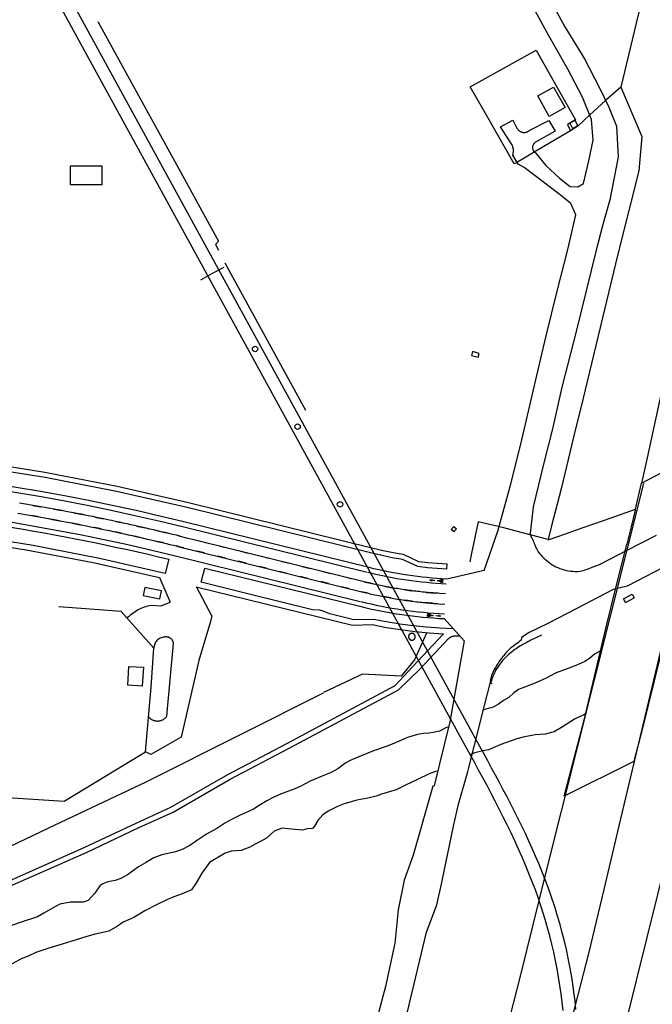
# Model space of a CAD drawing. Units: feet. Extents: x -6.02 to 0.02, y -6.52 to 0.01.
# Drawn here: x -1.21 to -0.76, y -3.44 to -2.75 of the extents above; entities that cross this region are included whole.
import ezdxf

# ---------------------------------------------------------------- set-up
doc = ezdxf.new("R2010")
doc.units = ezdxf.units.FT
doc.header["$LTSCALE"] = 100
doc.header["$MEASUREMENT"] = 0
doc.linetypes.add('HIDDEN', pattern=[0.375, 0.25, -0.125])
doc.linetypes.add('HIDDEN2', pattern=[0.1875, 0.125, -0.0625])
doc.layers.add('VICINITY-SC', color=251, linetype='Continuous')

msp = doc.modelspace()

# ---------------------------------------------------------------- linework, layer by layer
at = {"layer": 'VICINITY-SC'}
for p, q in [((-1.00564, -3.0251), (-1.06264, -2.92103)), ((-0.77305, -3.09554), (-0.76869, -3.07628)), ((-1.09263, -3.10686), (-0.96229, -3.13902)), ((-0.8798, -3.13778), (-0.87015, -3.11018)), ((-0.77878, -3.1235), (-0.75804, -3.11289)), ((-0.7984, -3.13374), (-0.77878, -3.1235)), ((-1.09772, -3.12749), (-0.96738, -3.15965)), ((-0.74702, -3.13254), (-0.77887, -3.14898)), ((-1.10895, -3.14284), (-1.10149, -3.16019)), ((-1.11941, -3.14984), (-1.12058, -3.1555)), ((-1.10763, -3.15231), (-1.11941, -3.14984)), ((-1.10882, -3.15794), (-1.10763, -3.15231)), ((-1.07197, -3.16981), (-1.08294, -3.1493)), ((-0.78868, -3.15117), (-0.81485, -3.16495)), ((-0.77887, -3.14898), (-0.78868, -3.15117)), ((-1.12058, -3.1555), (-1.10882, -3.15794)), ((-0.78132, -3.15786), (-0.77518, -3.15454)), ((-0.78006, -3.16036), (-0.78132, -3.15786)), ((-0.78006, -3.16036), (-0.77384, -3.15711)), ((-0.77518, -3.15454), (-0.77384, -3.15711)), ((-0.81485, -3.16495), (-0.83475, -3.17529)), ((-0.83475, -3.17529), (-0.8479, -3.18171)), ((-0.90841, -3.18243), (-0.9304, -3.20583)), ((-0.89391, -3.18759), (-0.90389, -3.24461)), ((-0.85341, -3.18512), (-0.85357, -3.18699)), ((-0.8479, -3.18171), (-0.85341, -3.18512)), ((-0.83932, -3.18347), (-0.84688, -3.18703)), ((-0.87941, -3.23315), (-0.87547, -3.2176)), ((-0.87547, -3.2176), (-0.87485, -3.21731)), ((-0.87485, -3.21731), (-0.87436, -3.21746)), ((-0.88692, -3.26296), (-0.87941, -3.23315)), ((-0.90389, -3.24461), (-0.91122, -3.27413)), ((-0.89092, -3.27869), (-0.88692, -3.26296)), ((-0.91122, -3.27413), (-0.91515, -3.28976)), ((-0.91575, -3.28999), (-0.91594, -3.28995)), ((-0.91515, -3.28976), (-0.91575, -3.28999))]:
    msp.add_line(p, q, dxfattribs=at)
at = {"layer": 'VICINITY-SC', "flags": 128}
for points in [[(-0.64744, -2.41578), (-0.65494, -2.48775), (-0.67138, -2.59742), (-0.68136, -2.65006), (-0.69564, -2.72061), (-0.71002, -2.79226), (-0.72272, -2.85531), (-0.73805, -2.93229), (-0.75133, -2.99656), (-0.76477, -3.0583), (-0.76869, -3.07628)], [(-0.82399, -3.44829), (-0.82463, -3.44237), (-0.82537, -3.43646), (-0.82621, -3.43056), (-0.82715, -3.42468), (-0.8282, -3.41882), (-0.82935, -3.41298), (-0.8306, -3.40715), (-0.83196, -3.40135), (-0.83341, -3.39558), (-0.83497, -3.38983), (-0.83662, -3.38411), (-0.83947, -3.37503), (-0.84145, -3.3692), (-0.84359, -3.36323), (-0.84579, -3.35741), (-0.8481, -3.35157), (-0.85047, -3.34582), (-0.85295, -3.34005), (-0.85547, -3.33437), (-0.85809, -3.32866), (-0.86074, -3.32303), (-0.86348, -3.31738), (-0.86624, -3.3118), (-0.86907, -3.3062), (-0.87192, -3.30067), (-0.87483, -3.29511), (-0.87774, -3.28961), (-0.88071, -3.28407), (-0.88367, -3.2786), (-0.88667, -3.27309), (-0.88965, -3.26763), (-0.89265, -3.26216), (-1.00886, -3.05013), (-1.20757, -2.68756)], [(-0.81496, -3.44755), (-0.81561, -3.44147), (-0.81636, -3.43541), (-0.81723, -3.42935), (-0.81819, -3.42332), (-0.81927, -3.4173), (-0.82044, -3.4113), (-0.82173, -3.40532), (-0.82311, -3.39936), (-0.8246, -3.39343), (-0.8262, -3.38753), (-0.8279, -3.38166), (-0.82969, -3.37581), (-0.83288, -3.36626), (-0.83482, -3.36084), (-0.83687, -3.35539), (-0.83898, -3.35003), (-0.84118, -3.34465), (-0.84344, -3.33935), (-0.84578, -3.33402), (-0.84816, -3.32878), (-0.85062, -3.3235), (-0.85062, -3.3235), (-0.85311, -3.31831), (-0.85567, -3.31308), (-0.85825, -3.30793), (-0.86089, -3.30275), (-0.86354, -3.29763), (-0.86625, -3.29248), (-0.86895, -3.2874), (-0.87171, -3.28227), (-0.87445, -3.27721), (-0.87723, -3.2721), (-0.88, -3.26704), (-0.8828, -3.26192), (-1.00096, -3.04633), (-1.1999, -2.68335)], [(-0.76401, -2.71729), (-0.77246, -2.75179), (-0.78321, -2.79681), (-0.7685, -2.83174), (-0.77045, -2.85585), (-0.78528, -2.91479), (-0.80245, -2.98594), (-0.80985, -3.0163), (-0.81657, -3.04377), (-0.82548, -3.08017), (-0.83215, -3.10629), (-0.83465, -3.11605), (-0.85353, -3.11108), (-0.86581, -3.10786), (-0.88391, -3.10343), (-0.88864, -3.12569), (-0.8899, -3.13172)], [(-0.83833, -2.72555), (-0.82273, -2.75425), (-0.80888, -2.77696), (-0.79809, -2.79796), (-0.79178, -2.81096), (-0.78633, -2.82451), (-0.78507, -2.84595), (-0.79091, -2.87636), (-0.7962, -2.8947), (-0.80074, -2.91196), (-0.81471, -2.96919), (-0.82482, -3.00843), (-0.83159, -3.03791), (-0.83755, -3.06182), (-0.84518, -3.09288), (-0.84544, -3.09527)], [(-0.81993, -2.8663), (-0.81913, -2.86694), (-0.81358, -2.86714), (-0.80967, -2.8649), (-0.80587, -2.84895), (-0.80273, -2.83425), (-0.80397, -2.81983), (-0.8103, -2.80385), (-0.82079, -2.78433), (-0.83421, -2.76023), (-0.84915, -2.73305)], [(-1.15246, -2.75056), (-1.14042, -2.77238), (-1.10936, -2.82896), (-1.09562, -2.85409), (-1.07362, -2.89408), (-1.06736, -2.9055), (-1.06932, -2.90798), (-1.06719, -2.9118)], [(-0.78321, -2.79681), (-0.794, -2.80634), (-0.80548, -2.81672), (-0.8133, -2.82416), (-0.81872, -2.82768), (-0.84322, -2.84215), (-0.85614, -2.84972), (-0.85863, -2.85098), (-0.87821, -2.81663), (-0.88957, -2.79673), (-0.84308, -2.77085), (-0.83122, -2.79163), (-0.8153, -2.82004), (-0.82094, -2.82317), (-0.81872, -2.82768)], [(-0.87015, -3.11018), (-0.86108, -3.07772), (-0.85375, -3.04867), (-0.84354, -3.00437), (-0.83607, -2.97244), (-0.82823, -2.94078), (-0.82074, -2.91138), (-0.81496, -2.88699), (-0.81852, -2.87896), (-0.82339, -2.87504)], [(-1.06353, -2.92401), (-1.07119, -2.92816), (-1.07787, -2.93183), (-1.08011, -2.93306)], [(-0.77935, -3.4555), (-0.74256, -3.30774), (-0.67341, -3.03266)], [(-0.72069, -3.04912), (-0.78465, -3.31797), (-0.79519, -3.363), (-0.80619, -3.40793), (-0.81765, -3.45275)], [(-0.76869, -3.07628), (-0.71869, -3.05016), (-0.74722, -3.16523), (-0.76811, -3.24992), (-0.7741, -3.2725), (-0.82327, -3.29695), (-0.80897, -3.24261), (-0.79389, -3.17879), (-0.78652, -3.14905), (-0.77903, -3.11942)], [(-1.24095, -3.06034), (-1.18979, -3.06846), (-1.13893, -3.07831), (-1.08844, -3.08987), (-0.9581, -3.12203), (-0.95106, -3.12368), (-0.94397, -3.12514), (-0.93685, -3.12641), (-0.92606, -3.13142), (-0.91942, -3.13215), (-0.91275, -3.13271), (-0.90608, -3.13311), (-0.90626, -3.13685), (-0.91302, -3.13645), (-0.91978, -3.13588), (-0.92651, -3.13515), (-0.93746, -3.13011), (-0.94468, -3.12882), (-0.95186, -3.12734), (-0.959, -3.12567), (-1.08934, -3.09351), (-1.13936, -3.08206), (-1.18973, -3.07228), (-1.2404, -3.06421)], [(-0.76721, -3.07654), (-0.8369, -3.35359), (-0.85418, -3.42298), (-0.87205, -3.49301), (-0.88635, -3.55123)], [(-1.20768, -3.09013), (-1.20497, -3.09058), (-1.20225, -3.09104), (-1.19954, -3.09151), (-1.19683, -3.09198), (-1.19412, -3.09245), (-1.19141, -3.09293), (-1.1887, -3.09342), (-1.186, -3.09391), (-1.18329, -3.0944), (-1.18058, -3.0949), (-1.17788, -3.0954), (-1.17518, -3.09591), (-1.17247, -3.09643), (-1.16977, -3.09695), (-1.16707, -3.09747), (-1.16437, -3.098), (-1.16167, -3.09853), (-1.15897, -3.09907), (-1.15628, -3.09961), (-1.15358, -3.10016), (-1.15089, -3.10072), (-1.14819, -3.10127), (-1.1455, -3.10184), (-1.14281, -3.10241), (-1.14012, -3.10298), (-1.13743, -3.10356), (-1.13474, -3.10414), (-1.13205, -3.10473), (-1.12936, -3.10532), (-1.12668, -3.10592), (-1.12399, -3.10652), (-1.12131, -3.10713), (-1.11863, -3.10774), (-1.11595, -3.10836), (-1.11327, -3.10898), (-1.11059, -3.10961), (-1.10792, -3.11024)], [(-1.20891, -3.09753), (-1.20621, -3.09798), (-1.20351, -3.09844), (-1.20081, -3.0989), (-1.19812, -3.09937), (-1.19542, -3.09984), (-1.19273, -3.10032), (-1.19003, -3.1008), (-1.18734, -3.10128), (-1.18464, -3.10178), (-1.18195, -3.10227), (-1.17926, -3.10278), (-1.17657, -3.10328), (-1.17388, -3.10379), (-1.17119, -3.10431), (-1.16851, -3.10483), (-1.16582, -3.10536), (-1.16313, -3.10589), (-1.16045, -3.10642), (-1.15777, -3.10697), (-1.15508, -3.10751), (-1.1524, -3.10806), (-1.14972, -3.10862), (-1.14704, -3.10918), (-1.14436, -3.10974), (-1.14169, -3.11031), (-1.13901, -3.11089), (-1.13633, -3.11147), (-1.13366, -3.11205), (-1.13099, -3.11264), (-1.12831, -3.11324), (-1.12564, -3.11384), (-1.12297, -3.11444), (-1.1203, -3.11505), (-1.11764, -3.11566), (-1.11497, -3.11628), (-1.11231, -3.11691), (-1.10964, -3.11754)], [(-1.19849, -3.0919), (-1.19687, -3.09218), (-1.19416, -3.09266), (-1.19294, -3.09287)], [(-1.18369, -3.09454), (-1.18333, -3.0946), (-1.18062, -3.0951), (-1.17815, -3.09556)], [(-1.16892, -3.09732), (-1.16711, -3.09767), (-1.16441, -3.0982), (-1.16338, -3.09841)], [(-0.84544, -3.09527), (-0.84724, -3.11146)], [(-0.77315, -3.09493), (-0.79031, -3.10099), (-0.81489, -3.10951), (-0.82252, -3.1122), (-0.8348, -3.11648)], [(-0.77305, -3.09538), (-0.77601, -3.10708), (-0.77903, -3.11926)], [(-1.10492, -3.13988), (-1.15133, -3.12935), (-1.19806, -3.12032), (-1.24506, -3.11278), (-1.29228, -3.10677), (-1.33966, -3.10227)], [(-1.1997, -3.09888), (-1.19808, -3.09916), (-1.19538, -3.09963), (-1.19418, -3.09985)], [(-1.18497, -3.10151), (-1.18461, -3.10157), (-1.18191, -3.10207), (-1.17945, -3.10253)], [(-1.17027, -3.10428), (-1.16847, -3.10463), (-1.16578, -3.10515), (-1.16476, -3.10535)], [(-1.15417, -3.10026), (-1.15362, -3.10037), (-1.15093, -3.10092), (-1.14865, -3.10139)], [(-1.13945, -3.10333), (-1.13747, -3.10376), (-1.13478, -3.10434), (-1.13394, -3.10453)], [(-1.34618, -3.10553), (-1.29828, -3.10988), (-1.25054, -3.11579), (-1.20302, -3.12326), (-1.15578, -3.13229), (-1.10885, -3.14286)], [(-1.15559, -3.1072), (-1.15504, -3.10731), (-1.15236, -3.10786), (-1.15009, -3.10833)], [(-1.14094, -3.11026), (-1.13897, -3.11068), (-1.13629, -3.11126), (-1.13546, -3.11145)], [(-1.12477, -3.10656), (-1.12404, -3.10672), (-1.12136, -3.10733), (-1.11927, -3.10781)], [(-1.11012, -3.10993), (-1.10796, -3.11044), (-1.10528, -3.11108), (-1.10463, -3.11123)], [(-1.10791, -3.11024), (-1.10524, -3.11087), (-1.10256, -3.11152), (-1.09989, -3.11216), (-1.09721, -3.11281), (-1.09454, -3.11347), (-1.09428, -3.11353), (-0.96345, -3.14581), (-0.96227, -3.1461), (-0.96111, -3.14638), (-0.95993, -3.14666), (-0.95876, -3.14693), (-0.95759, -3.1472), (-0.95642, -3.14746), (-0.95524, -3.14771), (-0.95406, -3.14797), (-0.95289, -3.14821), (-0.95171, -3.14846), (-0.95053, -3.14869), (-0.94935, -3.14893), (-0.94817, -3.14915), (-0.94699, -3.14938), (-0.9458, -3.1496), (-0.94462, -3.14981), (-0.94343, -3.15002), (-0.94225, -3.15022), (-0.94106, -3.15042), (-0.93987, -3.15061), (-0.93869, -3.1508), (-0.9375, -3.15099), (-0.93631, -3.15117), (-0.93512, -3.15134), (-0.93393, -3.15151), (-0.93274, -3.15167), (-0.93154, -3.15183), (-0.93035, -3.15199), (-0.92916, -3.15214), (-0.92796, -3.15228), (-0.92677, -3.15242), (-0.92557, -3.15256), (-0.92438, -3.15269), (-0.92318, -3.15281), (-0.92198, -3.15294), (-0.92079, -3.15305), (-0.91959, -3.15316), (-0.91839, -3.15327), (-0.91719, -3.15337), (-0.91599, -3.15346), (-0.91479, -3.15355), (-0.91359, -3.15364), (-0.91239, -3.15372), (-0.91119, -3.1538), (-0.90707, -3.15404)], [(-0.84608, -3.11501), (-0.84724, -3.11146)], [(-1.12632, -3.11347), (-1.1256, -3.11363), (-1.12293, -3.11424), (-1.12085, -3.11471)], [(-1.11174, -3.11683), (-1.10959, -3.11733), (-1.10693, -3.11797), (-1.10628, -3.11812)], [(-1.10964, -3.11753), (-1.10698, -3.11817), (-1.10432, -3.11881), (-1.10165, -3.11945), (-1.099, -3.1201), (-1.09633, -3.12075), (-1.09608, -3.12082), (-0.96524, -3.1531), (-0.96404, -3.15339), (-0.96284, -3.15368), (-0.96164, -3.15396), (-0.96044, -3.15424), (-0.95924, -3.15451), (-0.95803, -3.15478), (-0.95683, -3.15504), (-0.95562, -3.1553), (-0.95441, -3.15556), (-0.9532, -3.15581), (-0.95199, -3.15605), (-0.95078, -3.15629), (-0.94957, -3.15652), (-0.94836, -3.15675), (-0.94715, -3.15697), (-0.94593, -3.15719), (-0.94472, -3.15741), (-0.9435, -3.15762), (-0.94229, -3.15782), (-0.94107, -3.15802), (-0.93985, -3.15821), (-0.93863, -3.1584), (-0.93741, -3.15858), (-0.93619, -3.15876), (-0.93497, -3.15894), (-0.93375, -3.15911), (-0.93252, -3.15927), (-0.9313, -3.15943), (-0.93008, -3.15958), (-0.92885, -3.15973), (-0.92763, -3.15987), (-0.9264, -3.16001), (-0.92517, -3.16015), (-0.92395, -3.16028), (-0.92272, -3.1604), (-0.92149, -3.16052), (-0.92026, -3.16063), (-0.91903, -3.16074), (-0.9178, -3.16084), (-0.91657, -3.16094), (-0.91534, -3.16103), (-0.91411, -3.16112), (-0.91288, -3.16121), (-0.91165, -3.16128), (-0.90743, -3.16153)], [(-1.0955, -3.11345), (-1.09459, -3.11367), (-1.09433, -3.11374), (-1.09004, -3.1148)], [(-1.08093, -3.11704), (-1.07547, -3.11839)], [(-0.84608, -3.11486), (-0.84563, -3.11583), (-0.8452, -3.11682), (-0.84479, -3.11782), (-0.84439, -3.11884), (-0.844, -3.11986), (-0.84359, -3.12086), (-0.84315, -3.12185), (-0.84266, -3.1228), (-0.84212, -3.12371), (-0.84154, -3.12459), (-0.84068, -3.12577), (-0.83974, -3.12692), (-0.83873, -3.12804), (-0.83766, -3.12912), (-0.83652, -3.13017), (-0.83534, -3.13116), (-0.83413, -3.1321), (-0.8329, -3.13296), (-0.83165, -3.13376), (-0.83039, -3.13449), (-0.82906, -3.13517), (-0.82768, -3.1358), (-0.82624, -3.13638), (-0.82475, -3.1369), (-0.82322, -3.13736), (-0.82167, -3.13775), (-0.82013, -3.13806), (-0.81861, -3.1383), (-0.81711, -3.13845), (-0.81563, -3.13851), (-0.81388, -3.13848), (-0.81199, -3.13824), (-0.80994, -3.13778), (-0.80777, -3.13713), (-0.80558, -3.13637), (-0.80351, -3.13559), (-0.80168, -3.13488), (-0.8002, -3.13432), (-0.79912, -3.13395), (-0.7984, -3.13374)], [(-1.09719, -3.12033), (-1.09629, -3.12055), (-1.09603, -3.12061), (-1.09173, -3.12167)], [(-1.08263, -3.12392), (-1.07717, -3.12527)], [(-1.06637, -3.12063), (-1.06091, -3.12198)], [(-1.05181, -3.12423), (-1.04635, -3.12558)], [(-1.06807, -3.12751), (-1.06261, -3.12886)], [(-1.0535, -3.1311), (-1.04804, -3.13245)], [(-1.03724, -3.12782), (-1.03178, -3.12917)], [(-1.02268, -3.13141), (-1.01722, -3.13276)], [(-1.03894, -3.1347), (-1.03348, -3.13605)], [(-1.02438, -3.13829), (-1.01892, -3.13964)], [(-1.00812, -3.13501), (-1.00266, -3.13635)], [(-0.99355, -3.1386), (-0.98809, -3.13995)], [(-0.9016, -3.17893), (-0.91106, -3.17854), (-0.92051, -3.17786), (-0.92993, -3.17691), (-0.93932, -3.17568), (-0.94867, -3.17416), (-0.95797, -3.17237), (-0.97172, -3.17274), (-0.98021, -3.17065), (-0.9887, -3.16855), (-0.99335, -3.16655), (-0.99578, -3.16595), (-1.00083, -3.16556), (-1.04473, -3.15473), (-1.07943, -3.14617)], [(-1.00981, -3.14188), (-1.00435, -3.14323)], [(-0.99525, -3.14548), (-0.98979, -3.14682)], [(-0.97899, -3.14219), (-0.97353, -3.14354)], [(-0.96443, -3.14579), (-0.9635, -3.14602), (-0.96232, -3.1463), (-0.96115, -3.14658), (-0.95998, -3.14686), (-0.95901, -3.14709)], [(-1.08302, -3.14928), (-0.97262, -3.17638), (-0.95873, -3.17604), (-0.94876, -3.17796), (-0.93873, -3.17955), (-0.92866, -3.18083), (-0.91855, -3.18179), (-0.90841, -3.18243)], [(-0.98069, -3.14907), (-0.97523, -3.15042)], [(-0.96612, -3.15266), (-0.96519, -3.1529), (-0.96399, -3.15319), (-0.96279, -3.15348), (-0.96159, -3.15376), (-0.9606, -3.15399)], [(-0.94995, -3.14902), (-0.94939, -3.14913), (-0.94821, -3.14936), (-0.94702, -3.14958), (-0.94584, -3.1498), (-0.94465, -3.15001), (-0.94449, -3.15004)], [(-0.93534, -3.15152), (-0.93515, -3.15155), (-0.93396, -3.15172), (-0.93276, -3.15188), (-0.93157, -3.15204), (-0.93038, -3.1522), (-0.92984, -3.15226)], [(-0.92064, -3.15327), (-0.91961, -3.15337), (-0.91841, -3.15347), (-0.91721, -3.15358), (-0.91601, -3.15367), (-0.91509, -3.15374)], [(-1.25474, -3.15817), (-1.26345, -3.29488), (-1.17628, -3.30061), (-1.1188, -3.26573), (-1.11487, -3.22013), (-1.11286, -3.1927), (-1.13606, -3.16672), (-1.18001, -3.16352)], [(-0.95132, -3.15597), (-0.95074, -3.15608), (-0.94953, -3.15632), (-0.94832, -3.15655), (-0.94711, -3.15677), (-0.9459, -3.15699), (-0.94572, -3.15702)], [(-0.93637, -3.15853), (-0.93616, -3.15856), (-0.93494, -3.15873), (-0.93372, -3.1589), (-0.9325, -3.15906), (-0.93127, -3.15922), (-0.93072, -3.15929)], [(-0.92129, -3.16033), (-0.92024, -3.16042), (-0.91902, -3.16053), (-0.91779, -3.16064), (-0.91656, -3.16073), (-0.91562, -3.1608)], [(-0.92043, -3.18206), (-0.92883, -3.20097), (-0.93829, -3.21236), (-0.96565, -3.21099), (-0.99326, -3.22399)], [(-0.9287, -3.18336), (-0.92872, -3.18333), (-0.92874, -3.18329), (-0.92877, -3.18326), (-0.92879, -3.18322), (-0.92881, -3.18319), (-0.92884, -3.18315), (-0.92886, -3.18312), (-0.92889, -3.18309), (-0.92892, -3.18305), (-0.92894, -3.18302), (-0.92897, -3.18299), (-0.929, -3.18296), (-0.92903, -3.18293), (-0.92906, -3.1829), (-0.92909, -3.18287), (-0.92912, -3.18284), (-0.92915, -3.18281), (-0.92918, -3.18278), (-0.92921, -3.18276), (-0.92924, -3.18273), (-0.92928, -3.1827), (-0.92931, -3.18268), (-0.92934, -3.18265), (-0.92938, -3.18263), (-0.92941, -3.1826), (-0.92945, -3.18258), (-0.92948, -3.18256), (-0.92952, -3.18253), (-0.92955, -3.18251), (-0.92959, -3.18249), (-0.92963, -3.18247), (-0.92966, -3.18245), (-0.9297, -3.18243), (-0.92974, -3.18241), (-0.92978, -3.1824), (-0.92981, -3.18238), (-0.92985, -3.18236), (-0.92989, -3.18235), (-0.92993, -3.18233), (-0.92997, -3.18232), (-0.93001, -3.1823), (-0.93005, -3.18229), (-0.93009, -3.18228), (-0.93013, -3.18227), (-0.93017, -3.18226), (-0.93021, -3.18225), (-0.93025, -3.18224), (-0.93029, -3.18223), (-0.93033, -3.18222), (-0.93038, -3.18221), (-0.93042, -3.18221), (-0.93046, -3.1822), (-0.9305, -3.18219), (-0.93054, -3.18219), (-0.93058, -3.18219), (-0.93063, -3.18218), (-0.93067, -3.18218), (-0.93071, -3.18218), (-0.93075, -3.18218), (-0.93079, -3.18218), (-0.93084, -3.18218), (-0.93088, -3.18218), (-0.93092, -3.18218), (-0.93096, -3.18219), (-0.931, -3.18219), (-0.93105, -3.18219), (-0.93109, -3.1822), (-0.93113, -3.18221), (-0.93117, -3.18221), (-0.93121, -3.18222), (-0.93125, -3.18223), (-0.93129, -3.18224), (-0.93133, -3.18225), (-0.93138, -3.18226), (-0.93142, -3.18227), (-0.93146, -3.18228), (-0.9315, -3.18229), (-0.93154, -3.1823), (-0.93158, -3.18232), (-0.93162, -3.18233), (-0.93165, -3.18235), (-0.93169, -3.18236), (-0.93173, -3.18238), (-0.93177, -3.1824), (-0.93181, -3.18241), (-0.93185, -3.18243), (-0.93188, -3.18245), (-0.93192, -3.18247), (-0.93196, -3.18249), (-0.93199, -3.18251), (-0.93203, -3.18253), (-0.93207, -3.18256), (-0.9321, -3.18258), (-0.93214, -3.1826), (-0.93217, -3.18263), (-0.9322, -3.18265), (-0.93224, -3.18268), (-0.93227, -3.1827), (-0.9323, -3.18273), (-0.93234, -3.18276), (-0.93237, -3.18278), (-0.9324, -3.18281), (-0.93243, -3.18284), (-0.93246, -3.18287), (-0.93249, -3.1829), (-0.93252, -3.18293), (-0.93255, -3.18296), (-0.93257, -3.18299), (-0.9326, -3.18302), (-0.93263, -3.18306), (-0.93266, -3.18309), (-0.93268, -3.18312), (-0.93271, -3.18315), (-0.93273, -3.18319), (-0.93276, -3.18322), (-0.93278, -3.18326), (-0.9328, -3.18329), (-0.93282, -3.18333), (-0.93285, -3.18336), (-0.93287, -3.1834), (-0.93289, -3.18344), (-0.93291, -3.18347), (-0.93293, -3.18351), (-0.93294, -3.18355), (-0.93296, -3.18359), (-0.93298, -3.18363), (-0.933, -3.18366), (-0.93301, -3.1837), (-0.93303, -3.18374), (-0.93304, -3.18378), (-0.93305, -3.18382), (-0.93307, -3.18386), (-0.93308, -3.1839), (-0.93309, -3.18394), (-0.9331, -3.18398), (-0.93311, -3.18402), (-0.93312, -3.18406), (-0.93313, -3.18411), (-0.93314, -3.18415), (-0.93315, -3.18419), (-0.93315, -3.18423), (-0.93316, -3.18427), (-0.93316, -3.18431), (-0.93317, -3.18435), (-0.93317, -3.1844), (-0.93317, -3.18444), (-0.93318, -3.18448), (-0.93318, -3.18452), (-0.93318, -3.18456), (-0.93318, -3.18461), (-0.93318, -3.18465), (-0.93318, -3.18469), (-0.93317, -3.18473), (-0.93317, -3.18477), (-0.93317, -3.18482), (-0.93316, -3.18486), (-0.93316, -3.1849), (-0.93315, -3.18494), (-0.93315, -3.18498), (-0.93314, -3.18502), (-0.93313, -3.18506), (-0.93312, -3.18511), (-0.93311, -3.18515), (-0.9331, -3.18519), (-0.93309, -3.18523), (-0.93308, -3.18527), (-0.93307, -3.18531), (-0.93305, -3.18535), (-0.93304, -3.18539), (-0.93303, -3.18543), (-0.93301, -3.18547), (-0.93299, -3.18551), (-0.93298, -3.18554), (-0.93296, -3.18558), (-0.93294, -3.18562), (-0.93293, -3.18566), (-0.93291, -3.1857), (-0.93289, -3.18573), (-0.93287, -3.18577), (-0.93285, -3.18581), (-0.93282, -3.18584), (-0.9328, -3.18588), (-0.93278, -3.18591), (-0.93275, -3.18595), (-0.93273, -3.18598), (-0.93271, -3.18602), (-0.93268, -3.18605), (-0.93265, -3.18608), (-0.93263, -3.18612), (-0.9326, -3.18615), (-0.93257, -3.18618), (-0.93255, -3.18621), (-0.93252, -3.18624), (-0.93249, -3.18627), (-0.93246, -3.1863), (-0.93243, -3.18633), (-0.9324, -3.18636), (-0.93237, -3.18639), (-0.93233, -3.18641), (-0.9323, -3.18644), (-0.93227, -3.18647), (-0.93224, -3.18649), (-0.9322, -3.18652), (-0.93217, -3.18654), (-0.93213, -3.18657), (-0.9321, -3.18659), (-0.93206, -3.18661), (-0.93203, -3.18664), (-0.93199, -3.18666), (-0.93196, -3.18668), (-0.93192, -3.1867), (-0.93188, -3.18672), (-0.93185, -3.18674), (-0.93181, -3.18676), (-0.93177, -3.18677), (-0.93173, -3.18679), (-0.93169, -3.18681), (-0.93165, -3.18682), (-0.93161, -3.18684), (-0.93158, -3.18685), (-0.93154, -3.18687), (-0.9315, -3.18688), (-0.93146, -3.18689), (-0.93141, -3.1869), (-0.93137, -3.18691), (-0.93133, -3.18692), (-0.93129, -3.18693), (-0.93125, -3.18694), (-0.93121, -3.18695), (-0.93117, -3.18696), (-0.93113, -3.18696), (-0.93109, -3.18697), (-0.93104, -3.18698), (-0.931, -3.18698), (-0.93096, -3.18698), (-0.93092, -3.18699), (-0.93088, -3.18699), (-0.93084, -3.18699), (-0.93079, -3.18699), (-0.93075, -3.18699), (-0.93071, -3.18699), (-0.93067, -3.18699), (-0.93063, -3.18699), (-0.93058, -3.18698), (-0.93054, -3.18698), (-0.9305, -3.18697), (-0.93046, -3.18697), (-0.93042, -3.18696), (-0.93038, -3.18696), (-0.93033, -3.18695), (-0.93029, -3.18694), (-0.93025, -3.18693), (-0.93021, -3.18692), (-0.93017, -3.18691), (-0.93013, -3.1869), (-0.93009, -3.18689), (-0.93005, -3.18688), (-0.93001, -3.18687), (-0.92997, -3.18685), (-0.92993, -3.18684), (-0.92989, -3.18682), (-0.92985, -3.18681), (-0.92981, -3.18679), (-0.92977, -3.18677), (-0.92974, -3.18676), (-0.9297, -3.18674), (-0.92966, -3.18672), (-0.92962, -3.1867), (-0.92959, -3.18668), (-0.92955, -3.18666), (-0.92952, -3.18664), (-0.92948, -3.18661), (-0.92944, -3.18659), (-0.92941, -3.18657), (-0.92938, -3.18654), (-0.92934, -3.18652), (-0.92931, -3.18649), (-0.92927, -3.18647), (-0.92924, -3.18644), (-0.92921, -3.18641), (-0.92918, -3.18639), (-0.92915, -3.18636), (-0.92912, -3.18633), (-0.92909, -3.1863), (-0.92906, -3.18627), (-0.92903, -3.18624), (-0.929, -3.18621), (-0.92897, -3.18618), (-0.92894, -3.18615), (-0.92892, -3.18611), (-0.92889, -3.18608), (-0.92886, -3.18605), (-0.92884, -3.18602), (-0.92881, -3.18598), (-0.92879, -3.18595), (-0.92877, -3.18591), (-0.92874, -3.18588), (-0.92872, -3.18584), (-0.9287, -3.18581), (-0.92868, -3.18577), (-0.92866, -3.18573), (-0.92864, -3.1857), (-0.92862, -3.18566), (-0.9286, -3.18562), (-0.92858, -3.18558), (-0.92857, -3.18554), (-0.92855, -3.18551), (-0.92853, -3.18547), (-0.92852, -3.18543), (-0.9285, -3.18539), (-0.92849, -3.18535), (-0.92848, -3.18531), (-0.92847, -3.18527), (-0.92845, -3.18523), (-0.92844, -3.18519), (-0.92843, -3.18515), (-0.92842, -3.18511), (-0.92842, -3.18506), (-0.92841, -3.18502), (-0.9284, -3.18498), (-0.92839, -3.18494), (-0.92839, -3.1849), (-0.92838, -3.18486), (-0.92838, -3.18481), (-0.92837, -3.18477), (-0.92837, -3.18473), (-0.92837, -3.18469), (-0.92837, -3.18465), (-0.92837, -3.18461), (-0.92837, -3.18456), (-0.92837, -3.18452), (-0.92837, -3.18448), (-0.92837, -3.18444), (-0.92837, -3.1844), (-0.92838, -3.18435), (-0.92838, -3.18431), (-0.92839, -3.18427), (-0.92839, -3.18423), (-0.9284, -3.18419), (-0.92841, -3.18415), (-0.92842, -3.1841), (-0.92842, -3.18406), (-0.92843, -3.18402), (-0.92844, -3.18398), (-0.92845, -3.18394), (-0.92847, -3.1839), (-0.92848, -3.18386), (-0.92849, -3.18382), (-0.92851, -3.18378), (-0.92852, -3.18374), (-0.92853, -3.1837), (-0.92855, -3.18366), (-0.92857, -3.18363), (-0.92858, -3.18359), (-0.9286, -3.18355), (-0.92862, -3.18351), (-0.92864, -3.18347), (-0.92866, -3.18344), (-0.92868, -3.1834), (-0.9287, -3.18336)], [(-0.92494, -3.20732), (-0.90484, -3.18593), (-0.90469, -3.18577), (-0.90453, -3.18562), (-0.90437, -3.18548), (-0.9042, -3.18534), (-0.90403, -3.1852), (-0.90385, -3.18508), (-0.90367, -3.18496), (-0.90349, -3.18484), (-0.9033, -3.18473), (-0.9031, -3.18463), (-0.90291, -3.18454), (-0.90271, -3.18445), (-0.90251, -3.18437), (-0.9023, -3.18429), (-0.90209, -3.18423), (-0.90188, -3.18417), (-0.90167, -3.18412), (-0.90146, -3.18407), (-0.90124, -3.18403), (-0.90103, -3.184), (-0.90081, -3.18398), (-0.90059, -3.18397), (-0.90037, -3.18396), (-0.90015, -3.18396), (-0.89709, -3.18401)], [(-0.85357, -3.18699), (-0.85458, -3.1878), (-0.85561, -3.1886), (-0.85666, -3.18939), (-0.85772, -3.19016), (-0.85878, -3.19093), (-0.85983, -3.19171), (-0.86085, -3.19252), (-0.86184, -3.19336), (-0.86278, -3.19425), (-0.86368, -3.19517), (-0.86445, -3.196), (-0.8652, -3.19685), (-0.86593, -3.19772), (-0.86664, -3.19862), (-0.86733, -3.19953), (-0.868, -3.20046), (-0.86865, -3.2014), (-0.86929, -3.20235), (-0.86991, -3.2033), (-0.87051, -3.20426), (-0.87093, -3.20495), (-0.87135, -3.20564), (-0.87177, -3.20634), (-0.87218, -3.20704), (-0.87259, -3.20775), (-0.87298, -3.20846), (-0.87335, -3.20919), (-0.87369, -3.20992), (-0.874, -3.21066), (-0.87428, -3.21141), (-0.87448, -3.21199), (-0.87466, -3.21263), (-0.87484, -3.21333), (-0.87502, -3.21407), (-0.87517, -3.21483), (-0.87532, -3.21555), (-0.87544, -3.21619), (-0.87554, -3.2167), (-0.87562, -3.21708), (-0.87568, -3.21733)], [(-0.84688, -3.18703), (-0.8479, -3.18762), (-0.84893, -3.18821), (-0.84998, -3.18878), (-0.85102, -3.18935), (-0.85207, -3.18991), (-0.85311, -3.19048), (-0.85414, -3.19108), (-0.85515, -3.19169), (-0.85614, -3.19234), (-0.85711, -3.19301), (-0.85803, -3.19367), (-0.85894, -3.19434), (-0.85985, -3.19503), (-0.86075, -3.19573), (-0.86164, -3.19645), (-0.86251, -3.19718), (-0.86337, -3.19793), (-0.86419, -3.19871), (-0.86499, -3.1995), (-0.86576, -3.20032), (-0.86654, -3.2012), (-0.8673, -3.2021), (-0.86805, -3.20303), (-0.86877, -3.20399), (-0.86948, -3.20496), (-0.87015, -3.20596), (-0.87079, -3.20697), (-0.8714, -3.20799), (-0.87198, -3.20902), (-0.87252, -3.21007), (-0.87287, -3.21081), (-0.87322, -3.21163), (-0.87358, -3.21253), (-0.87394, -3.21349), (-0.87428, -3.21447), (-0.8746, -3.21541), (-0.87487, -3.21623), (-0.8751, -3.2169), (-0.87527, -3.21738), (-0.87538, -3.2177)], [(-1.25372, -3.36714), (-1.24606, -3.36566), (-1.23846, -3.36392), (-1.23092, -3.36192), (-1.22346, -3.35966), (-1.21608, -3.35715), (-1.16164, -3.33309), (-1.12552, -3.31603), (-1.10106, -3.30492), (-1.06079, -3.28179), (-1.01862, -3.25965), (-0.94252, -3.21902), (-0.9304, -3.20583)], [(-1.25341, -3.37163), (-1.24038, -3.3684), (-1.22746, -3.36474), (-1.21468, -3.36064), (-1.16009, -3.3365), (-1.12395, -3.31943), (-1.09934, -3.30826), (-1.05898, -3.28508), (-1.01686, -3.26297), (-0.94022, -3.22205), (-0.92494, -3.20732)], [(-1.29873, -3.35357), (-1.24099, -3.3451), (-1.18706, -3.31947), (-1.11828, -3.28689), (-1.05134, -3.25343), (-0.99326, -3.22414)], [(-0.94799, -3.5059), (-0.93547, -3.45601), (-0.92034, -3.39298), (-0.91316, -3.37379), (-0.90971, -3.35807), (-0.90128, -3.31832), (-0.89781, -3.30274), (-0.89093, -3.27885)], [(-0.91594, -3.29011), (-0.92989, -3.33863), (-0.93611, -3.35633), (-0.94047, -3.37734), (-0.94276, -3.40064), (-0.94938, -3.43125), (-0.96312, -3.48248)]]:
    msp.add_lwpolyline(points, dxfattribs=at)
for points in [[(-0.83388, -2.81759), (-0.84193, -2.80307), (-0.8307, -2.7968), (-0.82265, -2.81128), (-0.83388, -2.81759)], [(-0.81354, -2.82396), (-0.81555, -2.82032), (-0.81933, -2.82235), (-0.8173, -2.82613)], [(-1.14932, -2.85272), (-1.17204, -2.85272), (-1.17204, -2.86565), (-1.14932, -2.86565)], [(-0.88399, -2.98726), (-0.88333, -2.98473), (-0.88798, -2.98344), (-0.88879, -2.98625)], [(-0.90299, -3.1089), (-0.90119, -3.10684), (-0.89937, -3.10858), (-0.90117, -3.11064)], [(-1.12112, -3.21942), (-1.13129, -3.21879), (-1.13051, -3.2056), (-1.12024, -3.20616), (-1.12112, -3.21942)]]:
    msp.add_lwpolyline(points, close=True, dxfattribs=at)
at = {"layer": 'VICINITY-SC', "linetype": 'HIDDEN2', "flags": 128}
for points in [[(-0.8514, -2.85351), (-0.85578, -2.85115), (-0.85943, -2.84495), (-0.8591, -2.84241, 0.178433), (-0.86026, -2.83734), (-0.86818, -2.82478), (-0.85961, -2.82026), (-0.85661, -2.8258, 0.498373), (-0.84744, -2.82718), (-0.83418, -2.82041), (-0.82973, -2.82797), (-0.84342, -2.83577, 0.564896), (-0.8436, -2.84323, -1.802242)], [(-1.13185, -3.17148, -0.164939), (-1.11466, -3.16232), (-1.10784, -3.16274), (-1.10149, -3.16019)], [(-1.11667, -3.24105, 0.497317), (-1.10377, -3.24064), (-1.099, -3.1893, 0.445604), (-1.10562, -3.18487, 0.404329), (-1.11286, -3.1927, 1.065502)]]:
    msp.add_lwpolyline(points, format="xyb", dxfattribs=at)
for points in [[(-0.8436, -2.84323), (-0.83609, -2.85228), (-0.8266, -2.86099), (-0.81993, -2.8663)], [(-0.82339, -2.87504), (-0.82708, -2.87206), (-0.84375, -2.85953), (-0.8514, -2.85351)], [(-1.07197, -3.16981), (-1.07303, -3.17373), (-1.08126, -3.20143), (-1.09366, -3.25545), (-1.11502, -3.26758), (-1.1188, -3.26573)]]:
    msp.add_lwpolyline(points, dxfattribs=at)
at = {"layer": 'VICINITY-SC', "flags": 128}
for points in [[(-0.8798, -3.13778), (-0.90619, -3.14399, -0.044598), (-0.96097, -3.1358), (-1.09181, -3.10352, 0.090898), (-1.63904, -3.07032, -0.219776), (-1.659, -3.06388, -0.182625), (-1.68276, -3.01649, -0.025442), (-1.68526, -2.96726)], [(-1.33966, -3.10227), (-1.33885, -3.09199, -0.039016), (-1.10245, -3.12987), (-1.10492, -3.13988)], [(-1.07943, -3.14617), (-1.07696, -3.13615), (-0.96759, -3.16314, 0.048602), (-0.90791, -3.17181), (-0.89391, -3.18759)]]:
    msp.add_lwpolyline(points, format="xyb", dxfattribs=at)
for points in [[(-0.91816, -3.14466), (-0.91663, -3.14423), (-0.91692, -3.14455), (-0.91692, -3.14455, 0.618756), (-0.9169, -3.1446), (-0.9169, -3.1446), (-0.91504, -3.14475), (-0.91506, -3.14507), (-0.91692, -3.14493), (-0.91692, -3.14493, 0.618713), (-0.91695, -3.14497), (-0.91695, -3.14497), (-0.91672, -3.14533), (-0.91816, -3.14466)], [(-0.91278, -3.14506, -0.820672), (-0.91276, -3.14486), (-0.91276, -3.14486), (-0.9124, -3.14489), (-0.9124, -3.14489, -0.820672), (-0.91242, -3.14509), (-0.91242, -3.14509), (-0.91278, -3.14506), (-0.91278, -3.14506)], [(-0.91232, -3.1452), (-0.91196, -3.14495), (-0.91196, -3.14495, -0.088762), (-0.91189, -3.14492), (-0.91189, -3.14492), (-0.91128, -3.14476), (-0.91107, -3.14489), (-0.91163, -3.14505), (-0.91163, -3.14505, 0.729708), (-0.91163, -3.14507), (-0.91163, -3.14507), (-0.91115, -3.14525), (-0.91084, -3.14492), (-0.91009, -3.14507), (-0.91028, -3.14522), (-0.91066, -3.14517), (-0.9108, -3.14532), (-0.9108, -3.14532, 0.704933), (-0.91078, -3.14535), (-0.91078, -3.14535), (-0.90942, -3.14516), (-0.90928, -3.14534), (-0.91104, -3.14564), (-0.91104, -3.14564, -0.129278), (-0.91115, -3.14563), (-0.91115, -3.14563), (-0.91232, -3.1452)], [(-0.91634, -3.16946), (-0.9167, -3.16971), (-0.9167, -3.16971, -0.088762), (-0.91677, -3.16974), (-0.91677, -3.16974), (-0.91738, -3.16989), (-0.91759, -3.16976), (-0.91703, -3.16961), (-0.91703, -3.16961, 0.729708), (-0.91703, -3.16959), (-0.91703, -3.16959), (-0.9175, -3.16941), (-0.91782, -3.16973), (-0.91857, -3.16959), (-0.91838, -3.16944), (-0.918, -3.16949), (-0.91786, -3.16934), (-0.91786, -3.16934, 0.704933), (-0.91788, -3.1693), (-0.91788, -3.1693), (-0.91923, -3.16949), (-0.91938, -3.16932), (-0.91762, -3.16902), (-0.91762, -3.16902, -0.129278), (-0.91751, -3.16903), (-0.91751, -3.16903), (-0.91634, -3.16946)], [(-0.91588, -3.1696, -0.820672), (-0.9159, -3.1698), (-0.9159, -3.1698), (-0.91626, -3.16977), (-0.91626, -3.16977, -0.820672), (-0.91624, -3.16957), (-0.91624, -3.16957), (-0.91588, -3.1696), (-0.91588, -3.1696)], [(-0.9105, -3.17), (-0.91203, -3.17043), (-0.91174, -3.17011), (-0.91174, -3.17011, 0.618756), (-0.91176, -3.17006), (-0.91176, -3.17006), (-0.91362, -3.16991), (-0.9136, -3.16958), (-0.91174, -3.16973), (-0.91174, -3.16973, 0.618713), (-0.91171, -3.16969), (-0.91171, -3.16969), (-0.91194, -3.16933), (-0.9105, -3.17)]]:
    msp.add_lwpolyline(points, format="xyb", close=True, dxfattribs=at)
at = {"layer": 'VICINITY-SC', "linetype": 'HIDDEN', "flags": 128}
for points in [[(-0.79754, -3.19424), (-0.79819, -3.19466), (-0.80184, -3.19695), (-0.80536, -3.19987), (-0.80864, -3.20209), (-0.81181, -3.20358), (-0.81621, -3.20525), (-0.81993, -3.20687), (-0.82897, -3.21003), (-0.83636, -3.21394), (-0.84434, -3.21762), (-0.8506, -3.22), (-0.85553, -3.22189), (-0.85881, -3.22421), (-0.86235, -3.22735), (-0.86606, -3.22965), (-0.86974, -3.23219), (-0.87337, -3.23427), (-0.87868, -3.23565), (-0.88112, -3.23663)], [(-0.8081, -3.23892), (-0.80949, -3.23975), (-0.81601, -3.24269), (-0.82525, -3.24862), (-0.83044, -3.25169), (-0.83662, -3.25329), (-0.84383, -3.25385), (-0.85232, -3.25552), (-0.8566, -3.2567), (-0.86799, -3.26061), (-0.87344, -3.26307), (-0.87658, -3.26441), (-0.88075, -3.26508), (-0.88637, -3.26638), (-0.88942, -3.26764)], [(-0.90551, -3.24827), (-0.9068, -3.24896), (-0.91132, -3.2512), (-0.91563, -3.25212), (-0.91887, -3.25269), (-0.92249, -3.25276), (-0.92674, -3.25361), (-0.93381, -3.25562), (-0.94357, -3.25983), (-0.94882, -3.26197), (-0.95778, -3.26514), (-0.96814, -3.26937), (-0.97424, -3.27186), (-0.97738, -3.27351), (-0.98314, -3.27771), (-0.98784, -3.28027), (-0.99249, -3.28216), (-1.00258, -3.28657), (-1.00961, -3.29014), (-1.01348, -3.29181), (-1.02354, -3.29576), (-1.02882, -3.29798), (-1.03306, -3.30026), (-1.03851, -3.30363), (-1.04258, -3.30618), (-1.04573, -3.30762), (-1.05255, -3.31078), (-1.05771, -3.31324), (-1.06292, -3.31614), (-1.06849, -3.31978), (-1.07586, -3.32397), (-1.07925, -3.32616), (-1.08208, -3.32802), (-1.0876, -3.33181), (-1.09293, -3.33458), (-1.09761, -3.33641), (-1.10726, -3.33837), (-1.113, -3.34063), (-1.11892, -3.34415), (-1.12368, -3.34695), (-1.13146, -3.35262), (-1.13618, -3.35523), (-1.14019, -3.35645), (-1.14533, -3.35745), (-1.14905, -3.35888), (-1.1511, -3.36036), (-1.1545, -3.36556), (-1.15942, -3.37054), (-1.16293, -3.37186), (-1.16836, -3.37189), (-1.17183, -3.37193), (-1.1792, -3.37333), (-1.18456, -3.37615), (-1.19061, -3.37962), (-1.19509, -3.3821), (-1.20805, -3.3865), (-1.21471, -3.38874), (-1.22053, -3.39011), (-1.23086, -3.39231), (-1.23731, -3.39422), (-1.2462, -3.39655), (-1.25613, -3.39775), (-1.26859, -3.39968), (-1.2741, -3.40052), (-1.28754, -3.40107), (-1.30195, -3.40377), (-1.31169, -3.40497), (-1.32336, -3.40503), (-1.3283, -3.40506), (-1.33936, -3.40482), (-1.34378, -3.40435), (-1.35802, -3.40545), (-1.36651, -3.40719), (-1.37179, -3.40961), (-1.37644, -3.41102), (-1.38248, -3.4098), (-1.38767, -3.4074), (-1.39447, -3.40687), (-1.39892, -3.40665), (-1.4023, -3.40612), (-1.41479, -3.40413), (-1.42295, -3.40375), (-1.43027, -3.40392), (-1.44136, -3.40401), (-1.44655, -3.40396), (-1.45367, -3.40464), (-1.45965, -3.40634), (-1.46831, -3.40603), (-1.47273, -3.40484), (-1.48096, -3.40341), (-1.49203, -3.4019), (-1.50101, -3.40194), (-1.5057, -3.40282), (-1.51664, -3.40496), (-1.52433, -3.40543), (-1.52831, -3.40533), (-1.53734, -3.40518)], [(-0.91342, -3.27931), (-0.91807, -3.28117), (-0.92737, -3.28554), (-0.93476, -3.28916), (-0.94197, -3.2925), (-0.95214, -3.29555), (-0.95589, -3.29703), (-0.96192, -3.29848), (-0.96958, -3.29996), (-0.97849, -3.30244), (-0.98333, -3.30425), (-0.98983, -3.30753), (-0.99364, -3.31018), (-0.99706, -3.31423), (-0.99948, -3.3182), (-1.00096, -3.31983), (-1.00472, -3.32017), (-1.00803, -3.32096), (-1.01585, -3.32043), (-1.02229, -3.31968), (-1.02794, -3.32176), (-1.03333, -3.32658), (-1.03802, -3.32934), (-1.04149, -3.33103), (-1.04523, -3.3331), (-1.05138, -3.33529), (-1.05833, -3.33594), (-1.06262, -3.3372), (-1.07376, -3.34387), (-1.07908, -3.35135), (-1.08341, -3.3587), (-1.08629, -3.36309), (-1.09296, -3.3659), (-1.09895, -3.36813), (-1.10333, -3.36988), (-1.1111, -3.37361), (-1.1192, -3.3779), (-1.12714, -3.38253), (-1.13461, -3.38595), (-1.13851, -3.38879), (-1.14464, -3.39231), (-1.14899, -3.39316), (-1.15437, -3.39433), (-1.16016, -3.39611), (-1.164, -3.39721), (-1.17147, -3.39967), (-1.17778, -3.40151), (-1.187, -3.40433), (-1.19617, -3.40732), (-1.20206, -3.41017), (-1.20621, -3.41147), (-1.21303, -3.41525), (-1.22161, -3.42073), (-1.22622, -3.42262), (-1.23353, -3.42478), (-1.24173, -3.42623), (-1.2495, -3.42808), (-1.25354, -3.4292), (-1.26185, -3.43038), (-1.27865, -3.43065), (-1.28693, -3.43153), (-1.2943, -3.43205), (-1.30272, -3.43216), (-1.30812, -3.43226), (-1.3162, -3.43303), (-1.32275, -3.43337), (-1.33043, -3.43338), (-1.33808, -3.43343), (-1.34123, -3.43336), (-1.3484, -3.43336), (-1.35945, -3.43438), (-1.36637, -3.435), (-1.36969, -3.43502), (-1.37951, -3.43482), (-1.39037, -3.43456), (-1.39572, -3.43456), (-1.39993, -3.43439), (-1.41532, -3.43123), (-1.4227, -3.43192), (-1.4286, -3.4327), (-1.44327, -3.43328), (-1.45183, -3.43329), (-1.46064, -3.43298), (-1.4701, -3.43289), (-1.48028, -3.43287), (-1.48522, -3.43232), (-1.49183, -3.4311), (-1.49932, -3.43077), (-1.50458, -3.43097), (-1.51219, -3.43124), (-1.51943, -3.43159), (-1.52772, -3.43211), (-1.53386, -3.43271), (-1.54196, -3.43336), (-1.54916, -3.43306), (-1.56132, -3.43225), (-1.57052, -3.43223)]]:
    msp.add_lwpolyline(points, dxfattribs=at)
at = {"layer": 'VICINITY-SC'}
for centre, radius in [((-1.04148, -2.98158), 0.00192), ((-1.01147, -3.03641), 0.00193), ((-0.98147, -3.09116), 0.00194)]:
    msp.add_circle(centre, radius, dxfattribs=at)
at = {"layer": 'VICINITY-SC', "extrusion": (0, 0, -1)}
for radius, start in [(1.51687, 83.01284), (1.49562, 82.79894)]:
    msp.add_arc((1.45599, -4.57957), radius, start, 103.85964, dxfattribs=at)
at = {"layer": 'VICINITY-SC'}
for radius, end in [(0.28625, 267.32089), (0.3075, 267.29322)]:
    msp.add_arc((-0.89323, -2.86122), radius, 256.14046, end, dxfattribs=at)
for centre, major_axis, ratio in [((-0.90972, -3.14597), (-0.000868, 0.000059), 0.44172), ((-0.90962, -3.14464), (-0.000868, 0.000059), 0.44172), ((-0.9097, -3.14596), (-0.000524, 0.000024), 0.450132), ((-0.90958, -3.14465), (-0.000524, 0.000024), 0.450132), ((-0.91904, -3.17002), (0.000868, -0.000059), 0.44172), ((-0.91894, -3.16869), (0.000868, -0.000059), 0.44172), ((-0.91908, -3.17001), (-0.000524, 0.000024), 0.450132), ((-0.91896, -3.1687), (0.000524, -0.000024), 0.450132)]:
    msp.add_ellipse(centre, major_axis=major_axis, ratio=ratio, dxfattribs=at)

doc.saveas('drawing.dxf')
